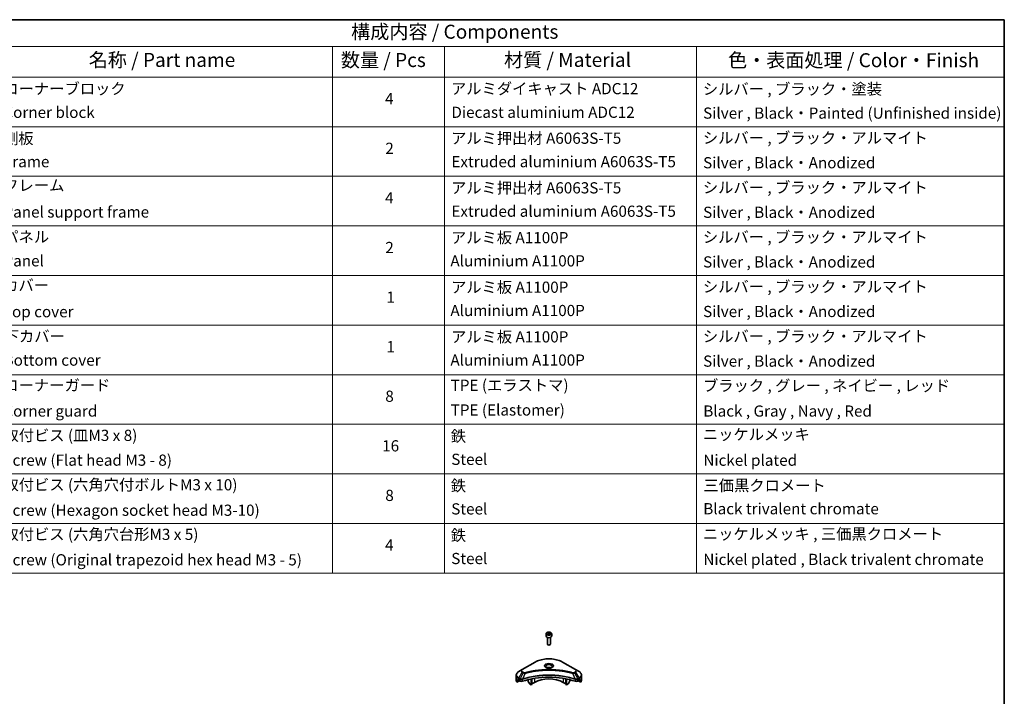
# Model space of a CAD drawing. Units: millimetres. Extents: x 0 to 10422, y 0 to 1827.
# Drawn here: x 1183 to 2150, y 880 to 1546 of the extents above; entities that cross this region are included whole.
import ezdxf

# ---------------------------------------------------------------- set-up
doc = ezdxf.new("R2010")
doc.units = ezdxf.units.MM
doc.header["$LTSCALE"] = 5.5
for name, color, linetype, lineweight in [('Border (ISO)', 7, 'Continuous', 35), ('Symbol (ISO)', 7, 'Continuous', 18), ('Visible (ISO)', 7, 'Continuous', 35), ('Visible Narrow (ISO)', 7, 'Continuous', 25)]:
    doc.layers.add(name, color=color, linetype=linetype, lineweight=lineweight)
doc.styles.add('Note Text (TK)', font='MS PGothic.ttf')
doc.styles.add('Note Text (TK2)', font='MS PGothic.ttf')

# ---------------------------------------------------------------- blocks, each defined once
blk = doc.blocks.new('図面枠 tk図枠')
at = {"layer": 'Border (ISO)'}
for p, q in [((14.5, 289), (405.5, 289)), ((405.5, 289), (405.5, 8))]:
    blk.add_line(p, q, dxfattribs=at)
blk = doc.blocks.new('テーブル10')
at = {"layer": 'Symbol (ISO)'}
for p, q in [((210.5, 289), (405.5, 289)), ((405.5, 289), (405.5, 284.18)), ((210.5, 284.18), (405.5, 284.18)), ((285.5, 284.18), (285.5, 278.74)), ((305.5, 284.18), (305.5, 278.74)), ((350.5, 284.18), (350.5, 278.74)), ((405.5, 284.18), (405.5, 278.74)), ((210.5, 278.74), (405.5, 278.74)), ((285.5, 278.74), (285.5, 190.08)), ((305.5, 278.74), (305.5, 190.08)), ((350.5, 278.74), (350.5, 190.08)), ((405.5, 278.74), (405.5, 190.08)), ((210.5, 269.87), (405.5, 269.87)), ((210.5, 261.01), (405.5, 261.01)), ((210.5, 252.14), (405.5, 252.14)), ((210.5, 243.28), (405.5, 243.28)), ((210.5, 234.41), (405.5, 234.41)), ((210.5, 225.55), (405.5, 225.55)), ((210.5, 216.68), (405.5, 216.68)), ((210.5, 207.81), (405.5, 207.81)), ((210.5, 198.95), (405.5, 198.95)), ((210.5, 190.08), (405.5, 190.08))]:
    blk.add_line(p, q, dxfattribs=at)
at = {"layer": 'Symbol (ISO)', "color": 7, "attachment_point": 7}
for s, insert, char_height, style in [('構成内容 / Components', (288.81, 284.82), 2.5, 'Note Text (TK)'), ('名称 / Part name', (241.92, 279.78), 2.5, 'Note Text (TK)'), ('数量 / Pcs', (286.97, 279.76), 2.5, 'Note Text (TK)'), ('材質 / Material', (316.12, 279.79), 2.5, 'Note Text (TK)'), ('色・表面処理 / Color・Finish', (356.15, 279.73), 2.5, 'Note Text (TK)'), ('コーナーブロック', (226.69, 275.03), 2, 'Note Text (TK2)'), ('アルミダイキャスト ADC12', (306.65, 275.05), 2, 'Note Text (TK2)'), ('シルバー , ブラック・塗装', (351.65, 274.98), 2, 'Note Text (TK2)'), ('4', (294.87, 273.26), 2, 'Note Text (TK2)'), ('Corner block', (226.68, 270.82), 2, 'Note Text (TK2)'), ('Diecast aluminium ADC12', (306.72, 270.83), 2, 'Note Text (TK2)'), ('Silver , Black・Painted (Unfinished inside)', (351.69, 270.68), 2, 'Note Text (TK2)'), ('シルバー , ブラック・アルマイト', (351.65, 266.25), 2, 'Note Text (TK2)'), ('側板', (226.62, 266.15), 2, 'Note Text (TK2)'), ('アルミ押出材 A6063S-T5', (306.65, 266.19), 2, 'Note Text (TK2)'), ('2', (294.92, 264.39), 2, 'Note Text (TK2)'), ('Frame', (226.76, 262), 2, 'Note Text (TK2)'), ('Extruded aluminium A6063S-T5', (306.72, 262), 2, 'Note Text (TK2)'), ('Silver , Black・Anodized', (351.69, 261.81), 2, 'Note Text (TK2)'), ('フレーム', (226.67, 257.77), 2, 'Note Text (TK2)'), ('シルバー , ブラック・アルマイト', (351.65, 257.38), 2, 'Note Text (TK2)'), ('アルミ押出材 A6063S-T5', (306.65, 257.32), 2, 'Note Text (TK2)'), ('4', (294.87, 255.53), 2, 'Note Text (TK2)'), ('Panel support frame', (226.7, 253.01), 2, 'Note Text (TK2)'), ('Extruded aluminium A6063S-T5', (306.72, 253.14), 2, 'Note Text (TK2)'), ('Silver , Black・Anodized', (351.69, 252.95), 2, 'Note Text (TK2)'), ('パネル', (226.67, 248.55), 2, 'Note Text (TK2)'), ('アルミ板 A1100P', (306.65, 248.42), 2, 'Note Text (TK2)'), ('シルバー , ブラック・アルマイト', (351.65, 248.52), 2, 'Note Text (TK2)'), ('2', (294.92, 246.66), 2, 'Note Text (TK2)'), ('Panel', (226.7, 244.28), 2, 'Note Text (TK2)'), ('Aluminium A1100P', (306.54, 244.27), 2, 'Note Text (TK2)'), ('Silver , Black・Anodized', (351.69, 244.08), 2, 'Note Text (TK2)'), ('カバー', (226.65, 239.91), 2, 'Note Text (TK2)'), ('アルミ板 A1100P', (306.65, 239.56), 2, 'Note Text (TK2)'), ('シルバー , ブラック・アルマイト', (351.65, 239.65), 2, 'Note Text (TK2)'), ('1', (295.1, 237.78), 2, 'Note Text (TK2)'), ('Top cover', (226.59, 235.19), 2, 'Note Text (TK2)'), ('Aluminium A1100P', (306.54, 235.4), 2, 'Note Text (TK2)'), ('Silver , Black・Anodized', (351.69, 235.22), 2, 'Note Text (TK2)'), ('下カバー', (226.74, 230.78), 2, 'Note Text (TK2)'), ('アルミ板 A1100P', (306.65, 230.69), 2, 'Note Text (TK2)'), ('シルバー , ブラック・アルマイト', (351.65, 230.78), 2, 'Note Text (TK2)'), ('1', (295.1, 228.92), 2, 'Note Text (TK2)'), ('Bottom cover', (226.72, 226.53), 2, 'Note Text (TK2)'), ('Aluminium A1100P', (306.54, 226.54), 2, 'Note Text (TK2)'), ('Silver , Black・Anodized', (351.69, 226.35), 2, 'Note Text (TK2)'), ('コーナーガード', (226.69, 222.04), 2, 'Note Text (TK2)'), ('TPE (エラストマ)', (306.59, 222.04), 2, 'Note Text (TK2)'), ('ブラック , グレー , ネイビー , レッド', (351.67, 221.97), 2, 'Note Text (TK2)'), ('8', (294.91, 220.08), 2, 'Note Text (TK2)'), ('Corner guard', (226.68, 217.43), 2, 'Note Text (TK2)'), ('TPE (Elastomer)', (306.59, 217.62), 2, 'Note Text (TK2)'), ('Black , Gray , Navy , Red', (351.72, 217.43), 2, 'Note Text (TK2)'), ('取付ビス (皿M3 x 8)', (226.69, 213.08), 2, 'Note Text (TK2)'), ('鉄', (306.62, 212.95), 2, 'Note Text (TK2)'), ('ニッケルメッキ', (351.65, 213.26), 2, 'Note Text (TK2)'), ('16', (294.35, 211.21), 2, 'Note Text (TK2)'), ('Screw (Flat head M3 - 8)', (226.69, 208.65), 2, 'Note Text (TK2)'), ('Steel', (306.69, 208.8), 2, 'Note Text (TK2)'), ('Nickel plated', (351.73, 208.64), 2, 'Note Text (TK2)'), ('取付ビス (六角穴付ボルトM3 x 10)', (226.69, 204.25), 2, 'Note Text (TK2)'), ('鉄', (306.62, 204.09), 2, 'Note Text (TK2)'), ('三価黒クロメート', (351.76, 204.12), 2, 'Note Text (TK2)'), ('8', (294.91, 202.35), 2, 'Note Text (TK2)'), ('Screw (Hexagon socket head M3-10)', (226.69, 199.7), 2, 'Note Text (TK2)'), ('Steel', (306.69, 199.94), 2, 'Note Text (TK2)'), ('Black trivalent chromate', (351.72, 199.97), 2, 'Note Text (TK2)'), ('取付ビス (六角穴台形M3 x 5)', (226.69, 195.39), 2, 'Note Text (TK2)'), ('鉄', (306.62, 195.22), 2, 'Note Text (TK2)'), ('ニッケルメッキ , 三価黒クロメート', (351.65, 195.46), 2, 'Note Text (TK2)'), ('4', (294.87, 193.47), 2, 'Note Text (TK2)'), ('Screw (Original trapezoid hex head M3 - 5)', (226.69, 190.84), 2, 'Note Text (TK2)'), ('Steel', (306.69, 191.07), 2, 'Note Text (TK2)'), ('Nickel plated , Black trivalent chromate', (351.73, 190.91), 2, 'Note Text (TK2)')]:
    blk.add_mtext(s, dxfattribs=dict(at, insert=insert, char_height=char_height, style=style))

msp = doc.modelspace()

# ---------------------------------------------------------------- linework, layer by layer
at = {"layer": 'Visible (ISO)'}
for p, q in [((1700.25, 941.7849), (1700.25, 939.5803)), ((1701.6058, 942.2455), (1702.6264, 942.8347)), ((1701.9794, 941.4406), (1701.6058, 942.2455)), ((1703.3736, 941.2249), (1701.9794, 941.4406)), ((1702.6264, 942.8347), (1704.0206, 942.6191)), ((1702.6264, 941.7733), (1702.6264, 942.8347)), ((1704.3942, 941.8141), (1703.3736, 941.2249)), ((1704.0206, 942.6191), (1704.3942, 941.8141)), ((1704.0206, 941.5984), (1704.0206, 942.6191)), ((1705.75, 941.7849), (1705.75, 939.5803)), ((1701.5, 938.2496), (1701.5, 931.6658)), ((1702.1562, 930.9282), (1701.9394, 931.0534)), ((1703.8438, 930.9282), (1704.0607, 931.0534)), ((1704.5, 938.2496), (1704.5, 931.6658)), ((1689.4614, 913.9642), (1676.7335, 906.6157)), ((1729.2665, 906.6157), (1716.5386, 913.9642)), ((1670.9584, 896.0611), (1670.9584, 901.1992)), ((1676.7335, 906.6157), (1673.4051, 904.6941)), ((1714.997, 905.3087), (1714.997, 905.3086)), ((1715.4766, 905.2442), (1715.4765, 905.2442)), ((1720.1777, 904.4676), (1720.1777, 904.4675)), ((1732.5949, 904.6941), (1729.2665, 906.6157)), ((1735.0416, 896.0611), (1735.0416, 901.1992)), ((1671.593, 894.2581), (1671.593, 895.8025)), ((1674.0708, 895.6887), (1671.593, 894.2581)), ((1673.3015, 896.8775), (1673.7965, 896.5918)), ((1674.0086, 896.2244), (1674.0086, 895.8978)), ((1674.2208, 895.5303), (1674.6071, 895.3073)), ((1676.1225, 896.8732), (1676.1224, 896.8732)), ((1676.7191, 897.2177), (1676.7185, 897.2173)), ((1682.4939, 898.6732), (1682.4939, 898.6729)), ((1682.4939, 896.7059), (1682.4939, 895.4137)), ((1683.8046, 892.9744), (1682.5975, 895.0652)), ((1685.6759, 891.7744), (1684.0546, 892.7105)), ((1685.6759, 899.556), (1685.6759, 899.5563)), ((1685.6759, 899.3893), (1685.6759, 899.3895)), ((1685.6759, 891.7744), (1685.6759, 897.4238)), ((1686.2416, 892.101), (1685.6759, 891.7744)), ((1686.2416, 899.6696), (1686.2416, 899.6698)), ((1686.2416, 899.5024), (1686.2416, 899.5025)), ((1686.2416, 892.101), (1686.2416, 897.537)), ((1688.8579, 894.0198), (1686.2416, 892.5093)), ((1719.7584, 892.5093), (1717.1421, 894.0198)), ((1719.7584, 899.6663), (1719.7584, 899.6688)), ((1719.7584, 892.101), (1719.7584, 897.537)), ((1720.3241, 891.7744), (1719.7584, 892.101)), ((1720.3241, 899.5524), (1720.3241, 899.5551)), ((1720.3241, 891.7744), (1720.3241, 897.4238)), ((1721.9454, 892.7105), (1720.3241, 891.7744)), ((1723.4026, 895.0652), (1722.1954, 892.9744)), ((1723.5061, 898.8344), (1723.5061, 898.8321)), ((1723.5061, 896.7059), (1723.5061, 895.4137)), ((1729.2814, 897.2174), (1729.2812, 897.2175)), ((1729.8779, 896.873), (1729.8776, 896.8732)), ((1731.3929, 895.3073), (1731.7793, 895.5303)), ((1734.407, 894.2581), (1731.9293, 895.6887)), ((1731.9914, 895.8978), (1731.9914, 896.2244)), ((1732.2035, 896.5918), (1732.6985, 896.8775)), ((1734.407, 895.8025), (1734.407, 894.2581))]:
    msp.add_line(p, q, dxfattribs=at)
for centre, major_axis, ratio, start_param, end_param in [((1703, 939.5803), (2.75, 0), 0.57735027, 3.14159265, 6.28318531), ((1703, 931.6658), (1.5, 0), 0.57735027, 3.14159265, 6.28318531), ((1703, 931.4154), (1.1933, 0), 0.57735027, 3.92699082, 5.49778714), ((1703, 869.1167), (52, 0), 0.57735027, 1.04765332, 2.09393933), ((1703, 906.9205), (3.25, 0), 0.57735027, 3.62692282, 3.62701417), ((1703, 906.9205), (-3.25, 0), 0.57735027, 3.93687189, 5.48790607), ((1703, 906.9205), (1.75, 0), 0.57735027, 4.11749573, 4.1188907), ((1703, 906.9205), (-1.75, 0), 0.57735027, 4.41498985, 5.00978811), ((1703, 906.9205), (1.75, 0), 0.57735027, 5.3052252, 5.30646342), ((1703, 906.9205), (3.25, 0), 0.57735027, 5.7971013, 5.79715332), ((1678.9584, 896.0611), (-8, 0), 0.57735027, 0, 0.40100139), ((1678.9584, 900.6334), (-7.9882, -5.5845), 0.07779162, 5.61090462, 5.81849498), ((1678.9584, 900.6334), (-7.9882, -5.5845), 0.07779162, 5.51726778, 5.61090462), ((1678.9584, 900.1435), (8, 0), 0.57735027, 3.88203974, 3.92699082), ((1673.7965, 896.3468), (-0.15, 0.2598), 0.57735027, 3.92699082, 5.49778714), ((1674.2208, 895.7753), (-0.15, 0.2598), 0.57735027, 0.78539816, 2.35619449), ((1676.0213, 896.1238), (2, 0), 0.57735027, 3.92699082, 5.23553198), ((1682.8475, 895.2095), (-0.25, 0.433), 0.57735027, 0.78539816, 1.57079633), ((1684.0546, 893.1188), (-0.25, 0.433), 0.57735027, 1.57079633, 2.35619449), ((1703, 885.8548), (-20, 0), 0.57735027, 3.92699082, 5.49778714), ((1721.9454, 893.1188), (-0.25, -0.433), 0.57735027, 0.78539816, 1.57079633), ((1723.1526, 895.2095), (-0.25, -0.433), 0.57735027, 1.57079633, 2.35619449), ((1729.9787, 896.1238), (2, 0), 0.57735027, 4.18924598, 5.49778714), ((1731.7793, 895.7753), (-0.15, -0.2598), 0.57735027, 0.78539816, 2.35619449), ((1732.2035, 896.3468), (-0.15, -0.2598), 0.57735027, 3.92699082, 5.49778714), ((1727.0416, 900.1435), (8, 0), 0.57735027, 5.49778714, 5.54273822), ((1727.0416, 900.6334), (-7.9882, 5.5845), 0.07779162, 3.81387335, 3.90751018), ((1727.0416, 900.6334), (-7.9882, 5.5845), 0.07779162, 3.60628298, 3.81387335), ((1727.0416, 896.0611), (8, 0), 0.57735027, 5.88218392, 6.28318531)]:
    msp.add_ellipse(centre, major_axis=major_axis, ratio=ratio, start_param=start_param, end_param=end_param, dxfattribs=at)
for points, knots in [([(1700.25, 941.7849), (1700.25, 941.9562), (1700.2904, 942.1269), (1700.4456, 942.456), (1700.5656, 942.6124), (1700.882, 942.9067), (1701.0867, 943.0401), (1701.5551, 943.2621), (1701.8209, 943.349), (1702.3802, 943.4664), (1702.6735, 943.4971), (1703.2599, 943.5014), (1703.5529, 943.4751), (1704.113, 943.3671), (1704.38, 943.2854), (1704.8632, 943.0697), (1705.0793, 942.9355), (1705.43, 942.6225), (1705.5671, 942.444), (1705.7159, 942.0996), (1705.75, 941.9425), (1705.75, 941.7849)], [2.35619449, 2.35619449, 2.35619449, 2.35619449, 2.62198886, 2.62198886, 2.91161337, 2.91161337, 3.23970828, 3.23970828, 3.57841915, 3.57841915, 3.91455234, 3.91455234, 4.24911174, 4.24911174, 4.58502719, 4.58502719, 4.92367944, 4.92367944, 5.25327908, 5.25327908, 5.49778714, 5.49778714, 5.49778714, 5.49778714]), ([(1689.4614, 913.9642), (1690.8923, 914.7903), (1692.54, 915.4805), (1696.1142, 916.5319), (1698.0403, 916.8929), (1701.989, 917.254), (1704.011, 917.254), (1707.9598, 916.8929), (1709.8858, 916.5319), (1713.46, 915.4805), (1715.1077, 914.7903), (1716.5386, 913.9642)], [3.14159265, 3.14159265, 3.14159265, 3.14159265, 3.45575192, 3.45575192, 3.76991118, 3.76991118, 4.08407045, 4.08407045, 4.39822972, 4.39822972, 4.71238898, 4.71238898, 4.71238898, 4.71238898]), ([(1673.4051, 904.6941), (1673.1078, 904.5224), (1672.8315, 904.3359), (1672.3279, 903.9357), (1672.1005, 903.7219), (1671.7014, 903.2698), (1671.5297, 903.0313), (1671.2497, 902.5337), (1671.1414, 902.2745), (1670.9957, 901.7432), (1670.9584, 901.4712), (1670.9584, 901.1992)], [3.141592654, 3.141592654, 3.141592654, 3.141592654, 3.298672286, 3.298672286, 3.455751919, 3.455751919, 3.612831552, 3.612831552, 3.769911184, 3.769911184, 3.926990817, 3.926990817, 3.926990817, 3.926990817]), ([(1700.3742, 908.41), (1700.3405, 908.4341), (1700.3082, 908.4584), (1700.1828, 908.558), (1700.1015, 908.6351), (1699.9657, 908.789), (1699.9113, 908.8657), (1699.8273, 909.015), (1699.7976, 909.0875), (1699.7591, 909.228), (1699.75, 909.2961), (1699.75, 909.3641)], [1.676424822, 1.676424822, 1.676424822, 1.676424822, 1.727875959, 1.727875959, 1.884955592, 1.884955592, 2.042035225, 2.042035225, 2.199114857, 2.199114857, 2.35619449, 2.35619449, 2.35619449, 2.35619449]), ([(1700.0984, 908.5549), (1700.3749, 908.3952), (1700.7016, 908.2551), (1701.4263, 908.0337), (1701.8249, 907.9532), (1702.6528, 907.8641), (1703.0822, 907.8562), (1703.9238, 907.9153), (1704.3357, 907.9823), (1705.095, 908.1815), (1705.4426, 908.3132), (1705.7965, 908.4959), (1705.85, 908.5251), (1705.9017, 908.5549)], [4.71238898, 4.71238898, 4.71238898, 4.71238898, 5.01119213, 5.01119213, 5.31351931, 5.31351931, 5.61874121, 5.61874121, 5.92425149, 5.92425149, 6.22732827, 6.22732827, 6.28318531, 6.28318531, 6.28318531, 6.28318531]), ([(1706.25, 909.3641), (1706.25, 909.2961), (1706.2409, 909.228), (1706.2024, 909.0875), (1706.1727, 909.015), (1706.0887, 908.8657), (1706.0343, 908.789), (1705.8985, 908.6351), (1705.8172, 908.558), (1705.6918, 908.4584), (1705.6595, 908.4341), (1705.6258, 908.41)], [5.497787144, 5.497787144, 5.497787144, 5.497787144, 5.654866776, 5.654866776, 5.811946409, 5.811946409, 5.969026042, 5.969026042, 6.126105674, 6.126105674, 6.177556812, 6.177556812, 6.177556812, 6.177556812]), ([(1735.0416, 901.1992), (1735.0416, 901.4712), (1735.0044, 901.7432), (1734.8586, 902.2745), (1734.7503, 902.5337), (1734.4703, 903.0313), (1734.2986, 903.2698), (1733.8995, 903.7219), (1733.6722, 903.9357), (1733.1685, 904.3359), (1732.8923, 904.5224), (1732.5949, 904.6941)], [0.785398163, 0.785398163, 0.785398163, 0.785398163, 0.942477796, 0.942477796, 1.099557429, 1.099557429, 1.256637061, 1.256637061, 1.413716694, 1.413716694, 1.570796327, 1.570796327, 1.570796327, 1.570796327]), ([(1671.6226, 895.9196), (1671.6146, 895.9118), (1671.6078, 895.8998), (1671.5963, 895.8623), (1671.593, 895.8337), (1671.593, 895.8025)], [-0.0201957606, -0.0201957606, -0.0201957606, -0.0201957606, -0.0114837322, -0.0114837322, 0, 0, 0, 0]), ([(1673.053, 897.0276), (1673.0276, 897.0437), (1673.0006, 897.0548), (1672.9515, 897.0618), (1672.9292, 897.0576), (1672.9076, 897.0451), (1672.9036, 897.0423), (1672.8998, 897.0392)], [-0.0452461794, -0.0452461794, -0.0452461794, -0.0452461794, -0.0339249805, -0.0339249805, -0.0226037816, -0.0226037816, -0.0199303713, -0.0199303713, -0.0199303713, -0.0199303713]), ([(1733.1003, 897.0392), (1733.0964, 897.0423), (1733.0924, 897.0451), (1733.0707, 897.0576), (1733.0485, 897.0618), (1732.9993, 897.0548), (1732.9724, 897.0437), (1732.947, 897.0276)], [-0.0705290281, -0.0705290281, -0.0705290281, -0.0705290281, -0.0678449297, -0.0678449297, -0.056529226, -0.056529226, -0.0452135224, -0.0452135224, -0.0452135224, -0.0452135224]), ([(1734.407, 895.8025), (1734.407, 895.8331), (1734.4039, 895.8614), (1734.3925, 895.8993), (1734.3855, 895.9117), (1734.3775, 895.9196)], [-0.0932612826, -0.0932612826, -0.0932612826, -0.0932612826, -0.0819853568, -0.0819853568, -0.0730776319, -0.0730776319, -0.0730776319, -0.0730776319])]:
    msp.add_open_spline(points, degree=3, knots=knots, dxfattribs=at)
for points, weights in [([(1702.6264, 941.7733), (1702.3759, 941.5452), (1702.1587, 941.4128)], [2.47907954222, 2.65359322647, 2.66928636516]), ([(1703.9388, 941.5512), (1703.292, 941.5079), (1702.6264, 941.7733)], [1.01523736138, 1.14666441016, 1])]:
    msp.add_rational_spline(points, weights, degree=2, dxfattribs=at)
at = {"layer": 'Visible Narrow (ISO)'}
for p, q in [((1676.9835, 906.591), (1689.7114, 913.9394)), ((1716.2886, 913.9394), (1729.0165, 906.591)), ((1673.4051, 898.2817), (1676.7335, 904.0467)), ((1677.679, 903.5008), (1674.6998, 897.5341)), ((1676.7335, 904.0467), (1677.679, 903.5008)), ((1677.929, 903.7647), (1676.9835, 904.3106)), ((1679.8544, 903.078), (1677.0705, 897.269)), ((1678.9643, 903.1158), (1678.9643, 903.1158)), ((1682.2908, 903.7005), (1682.2911, 903.7007)), ((1717.1421, 900.14), (1717.1421, 900.1392)), ((1720.3241, 904.439), (1720.3241, 904.4391)), ((1726.1456, 903.078), (1728.9295, 897.269)), ((1727.0357, 903.1158), (1727.0358, 903.1157)), ((1729.0165, 904.3106), (1728.071, 903.7647)), ((1728.321, 903.5008), (1729.2665, 904.0467)), ((1728.321, 903.5008), (1731.3002, 897.5341)), ((1729.2665, 904.0467), (1732.5949, 898.2817)), ((1671.593, 895.8025), (1673.3783, 896.8332)), ((1673.2917, 896.8832), (1671.6226, 895.9196)), ((1672.4378, 896.6511), (1673.0707, 897.0165)), ((1672.8998, 897.0392), (1672.925, 897.0537)), ((1673.3015, 896.8775), (1673.3015, 897.9332)), ((1673.3015, 897.9332), (1674.5962, 897.1857)), ((1674.6998, 897.5341), (1673.4051, 898.2817)), ((1674.6071, 897.1794), (1674.6071, 895.3073)), ((1677.0205, 895.1235), (1677.0205, 897.0882)), ((1688.8579, 898.0073), (1688.8579, 894.0198)), ((1717.1421, 898.0073), (1717.1421, 894.0198)), ((1728.9795, 897.0882), (1728.9795, 895.1235)), ((1732.5949, 898.2817), (1731.3002, 897.5341)), ((1731.3929, 895.3073), (1731.3929, 897.1794)), ((1731.4038, 897.1857), (1732.6985, 897.9332)), ((1732.6217, 896.8332), (1734.407, 895.8025)), ((1732.6985, 896.8775), (1732.6985, 897.9332)), ((1734.3775, 895.9196), (1732.7083, 896.8832)), ((1732.9293, 897.0165), (1733.5622, 896.6511)), ((1733.075, 897.0537), (1733.1003, 897.0392))]:
    msp.add_line(p, q, dxfattribs=at)
for centre, major_axis, ratio, start_param, end_param in [((1703, 941.7849), (-2.75, 0), 0.57735027, 0, 3.14159265), ((1689.7114, 913.5312), (-0.25, 0.433), 0.57735027, 5.49778714, 6.28318531), ((1703, 906.2673), (18.7929, 0), 0.57735027, 0.78539816, 2.35619449), ((1703, 910.2302), (-4.1036, 0), 0.57735027, 2.35619449, 7.06858347), ((1703, 909.6528), (3.3964, 0), 0.57735027, 5.59811367, 10.10984959), ((1703, 909.3641), (-3.25, 0), 0.57735027, 3.14159265, 6.28318531), ((1716.2886, 913.5312), (0.25, 0.433), 0.57735027, 0, 0.78539816), ((1678.9584, 901.1992), (-8, 0), 0.57735027, 0, 0.78539816), ((1678.9584, 901.4879), (-7.8536, 0), 0.57735027, 5.49778714, 7.06858347), ((1678.9584, 905.3312), (-3.1464, 0), 0.57735027, 5.49778714, 7.06858347), ((1678.9584, 905.4508), (-2.7929, 0), 0.57735027, 5.49778714, 7.06858347), ((1676.9835, 906.1827), (-0.25, 0.433), 0.57735027, 5.49778714, 6.28318531), ((1676.9835, 903.9023), (-0.25, -0.433), 0.57735027, 3.92699082, 4.71238898), ((1677.929, 903.3565), (-0.25, -0.433), 0.57735027, 3.92699082, 4.71238898), ((1679.6569, 903.1554), (0.1326, -0.4821), 0.35119009, 1.31403463, 2.47714191), ((1726.3431, 903.1554), (-0.1326, -0.4821), 0.35119009, 3.8060434, 4.96915068), ((1728.071, 903.3565), (0.25, -0.433), 0.57735027, 1.57079633, 2.35619449), ((1729.0165, 906.1827), (0.25, 0.433), 0.57735027, 0, 0.78539816), ((1727.0416, 905.4508), (2.7929, 0), 0.57735027, 5.49778714, 7.06858347), ((1729.0165, 903.9023), (0.25, -0.433), 0.57735027, 1.57079633, 2.35619449), ((1727.0416, 905.3312), (3.1464, 0), 0.57735027, 5.49778714, 7.06858347), ((1727.0416, 901.4879), (7.8536, 0), 0.57735027, 5.49778714, 7.06858347), ((1727.0416, 901.1992), (8, 0), 0.57735027, 5.49778714, 6.28318531), ((1673.6551, 898.1373), (-0.25, -0.433), 0.57735027, 4.71238898, 5.49778714), ((1674.9498, 897.3898), (0.25, 0.433), 0.57735027, 1.57079633, 2.35619449), ((1674.7168, 896.0429), (0.842, -1.2173), 0.50851241, 2.30986305, 2.32032383), ((1674.9607, 897.3835), (-0.2535, -0.431), 0.57192456, 4.71650889, 5.50242059), ((1675.0536, 895.4449), (1.3734, -2.1953), 0.47714906, 2.42080406, 2.42868471), ((1676.7707, 897.3383), (-0.2123, 0.4527), 0.32125202, 3.98495359, 4.38504538), ((1676.8362, 897.3648), (0.1573, -0.4746), 0.40712817, 0.88674396, 1.23511653), ((1729.1638, 897.3648), (0.1573, 0.4746), 0.40712817, 1.90647612, 2.25484869), ((1729.2293, 897.3383), (-0.2123, -0.4527), 0.32125202, 5.03973231, 5.43982437), ((1730.9465, 895.4456), (1.3732, 2.1946), 0.47715929, 0.71303098, 0.72091287), ((1731.0394, 897.3835), (-0.2535, 0.431), 0.57192456, 3.92235737, 4.70826907), ((1731.0502, 897.3898), (0.25, -0.433), 0.57735027, 0.78539816, 1.57079633), ((1731.2832, 896.043), (0.842, 1.2172), 0.50851095, 0.82129852, 0.83175967), ((1732.3449, 898.1373), (-0.25, 0.433), 0.57735027, 3.92699082, 4.71238898)]:
    msp.add_ellipse(centre, major_axis=major_axis, ratio=ratio, start_param=start_param, end_param=end_param, dxfattribs=at)
for centre, major_axis in [((1703, 942.0298), (2.45, 0)), ((1703, 910.3497), (-4.4571, 0))]:
    msp.add_ellipse(centre, major_axis=major_axis, ratio=0.57735027, dxfattribs=at)
for points, knots in [([(1728.9295, 897.269), (1724.4376, 898.7533), (1714.7154, 900.9662), (1699.0659, 901.6363), (1686.3207, 899.9634), (1679.3165, 898.0111), (1677.0705, 897.269)], [-5.47772979, -5.47772979, -5.47772979, -5.47772979, -3.91266414, -2.34759848, -0.78253283, 0, 0, 0, 0]), ([(1677.0854, 897.1146), (1679.3253, 897.8571), (1681.6614, 898.5026), (1684.0676, 899.0446), (1688.8802, 900.1286), (1693.9753, 900.7966), (1699.1282, 901.0184), (1704.281, 901.2401), (1709.4917, 901.0155), (1714.5301, 900.3554), (1719.5686, 899.6953), (1724.4348, 898.5997), (1728.9146, 897.1146)], [0, 0, 0, 0, 0.78253283, 0.78253283, 0.78253283, 2.34759848, 2.34759848, 2.34759848, 3.91266414, 3.91266414, 3.91266414, 5.47772979, 5.47772979, 5.47772979, 5.47772979]), ([(1677.679, 903.5008), (1677.832, 903.4135), (1678.0582, 903.3227), (1678.2451, 903.2659), (1678.3062, 903.2473), (1678.3657, 903.2309), (1678.4253, 903.2159), (1678.5509, 903.1842), (1678.6762, 903.1578), (1678.8257, 903.1349), (1678.9404, 903.1173), (1679.0578, 903.1037), (1679.177, 903.094), (1679.2285, 903.0898), (1679.2803, 903.0864), (1679.3324, 903.0836), (1679.505, 903.0743), (1679.6807, 903.0725), (1679.8544, 903.078)], [-0.187504168, -0.187504168, -0.187504168, -0.187504168, -0.134326228, -0.134326228, -0.134326228, -0.116955095, -0.116955095, -0.116955095, -0.080358929, -0.080358929, -0.080358929, -0.0522949, -0.0522949, -0.0522949, -0.040179465, -0.040179465, -0.040179465, 0, 0, 0, 0]), ([(1679.6569, 903.5637), (1679.536, 903.5304), (1679.2763, 903.4871), (1678.6451, 903.4856), (1678.1815, 903.6189), (1677.929, 903.7647)], [0, 0, 0, 0, 0.040179465, 0.080358929, 0.187504168, 0.187504168, 0.187504168, 0.187504168]), ([(1726.3431, 903.5637), (1725.3057, 903.849), (1723.2, 904.3822), (1718.8795, 905.2919), (1713.3077, 906.1278), (1704.1694, 906.8031), (1694.9211, 906.4633), (1687.1205, 905.2916), (1682.8, 904.3823), (1680.6943, 903.849), (1679.6569, 903.5637)], [0, 0, 0, 0, 0.34472946, 0.68945893, 1.37891786, 2.06837678, 3.44729464, 4.13675357, 4.48148303, 4.82621249, 4.82621249, 4.82621249, 4.82621249]), ([(1679.8544, 903.078), (1679.8778, 903.0843), (1679.9011, 903.0905), (1679.9245, 903.0968), (1680.0622, 903.1336), (1680.2634, 903.1871), (1680.3927, 903.2209), (1680.474, 903.2422), (1680.5389, 903.2591), (1680.6107, 903.2778), (1680.6438, 903.2864), (1680.6786, 903.2954), (1680.7187, 903.3058), (1681.2965, 903.4558), (1681.9022, 903.6078), (1682.4695, 903.7435), (1682.6403, 903.7843), (1682.8112, 903.8246), (1682.9878, 903.8656), (1684.0433, 904.1104), (1685.1146, 904.3346), (1686.1971, 904.5393), (1687.1, 904.7101), (1688.0169, 904.8686), (1688.9354, 905.0117), (1690.2191, 905.2118), (1691.5047, 905.3826), (1692.8085, 905.5274), (1694.5224, 905.7179), (1696.259, 905.8629), (1697.9983, 905.9562), (1700.799, 906.1065), (1703.6093, 906.1277), (1706.4154, 906.0258), (1706.945, 906.0065), (1707.4739, 905.9829), (1708.002, 905.9546), (1709.7417, 905.8615), (1711.4755, 905.718), (1713.1916, 905.5274), (1714.4957, 905.3825), (1715.7814, 905.2119), (1717.0651, 905.0118), (1717.9834, 904.8687), (1718.9001, 904.7101), (1719.8028, 904.5393), (1720.8851, 904.3346), (1721.9565, 904.1102), (1723.0123, 903.8656), (1723.0985, 903.8456), (1723.1847, 903.8254), (1723.2708, 903.8052), (1723.3553, 903.7853), (1723.4397, 903.7653), (1723.5241, 903.7451), (1723.6068, 903.7254), (1723.6895, 903.7055), (1723.7721, 903.6855), (1723.853, 903.666), (1723.9338, 903.6463), (1724.0146, 903.6265), (1724.0936, 903.6071), (1724.1725, 903.5877), (1724.2514, 903.5681), (1724.3283, 903.5491), (1724.4051, 903.5299), (1724.4819, 903.5107), (1724.5539, 903.4927), (1724.6258, 903.4745), (1724.6977, 903.4564), (1724.7699, 903.4381), (1724.842, 903.4197), (1724.9142, 903.4013), (1724.9835, 903.3836), (1725.0528, 903.3658), (1725.122, 903.3479), (1725.1821, 903.3324), (1725.2421, 903.3169), (1725.3022, 903.3013), (1725.3644, 903.2851), (1725.4267, 903.2689), (1725.4889, 903.2526), (1725.5461, 903.2376), (1725.6033, 903.2226), (1725.6604, 903.2075), (1725.769, 903.1788), (1725.8456, 903.1588), (1725.9708, 903.1252), (1726.0143, 903.1135), (1726.0611, 903.1008), (1726.0987, 903.0907), (1726.1143, 903.0865), (1726.1299, 903.0822), (1726.1456, 903.078)], [-4.82621249, -4.82621249, -4.82621249, -4.82621249, -4.81844842, -4.81844842, -4.81844842, -4.77269349, -4.77269349, -4.77269349, -4.74390962, -4.74390962, -4.74390962, -4.73061692, -4.73061692, -4.73061692, -4.53913686, -4.53913686, -4.53913686, -4.48148303, -4.48148303, -4.48148303, -4.13675357, -4.13675357, -4.13675357, -3.84919093, -3.84919093, -3.84919093, -3.44729464, -3.44729464, -3.44729464, -2.91901319, -2.91901319, -2.91901319, -2.06837678, -2.06837678, -2.06837678, -1.90783066, -1.90783066, -1.90783066, -1.37891786, -1.37891786, -1.37891786, -0.97698999, -0.97698999, -0.97698999, -0.68945893, -0.68945893, -0.68945893, -0.34472946, -0.34472946, -0.34472946, -0.31656511, -0.31656511, -0.31656511, -0.28890509, -0.28890509, -0.28890509, -0.26177095, -0.26177095, -0.26177095, -0.23519152, -0.23519152, -0.23519152, -0.20920511, -0.20920511, -0.20920511, -0.18386262, -0.18386262, -0.18386262, -0.16011563, -0.16011563, -0.16011563, -0.13625792, -0.13625792, -0.13625792, -0.11332385, -0.11332385, -0.11332385, -0.09343365, -0.09343365, -0.09343365, -0.07279556, -0.07279556, -0.07279556, -0.05381314, -0.05381314, -0.05381314, -0.01773212, -0.01773212, -0.01773212, -0.00521417, -0.00521417, -0.00521417, 0, 0, 0, 0]), ([(1726.1456, 903.078), (1726.3085, 903.0729), (1726.4756, 903.0741), (1726.6365, 903.0819), (1726.7044, 903.0852), (1726.7718, 903.0896), (1726.8393, 903.0953), (1726.9646, 903.106), (1727.088, 903.1207), (1727.208, 903.14), (1727.3058, 903.1556), (1727.4014, 903.1743), (1727.4945, 903.1957), (1727.6424, 903.2297), (1727.7651, 903.2655), (1727.8951, 903.3109), (1728.0388, 903.3612), (1728.1993, 903.4324), (1728.321, 903.5008)], [-0.187502416, -0.187502416, -0.187502416, -0.187502416, -0.149825893, -0.149825893, -0.149825893, -0.133930297, -0.133930297, -0.133930297, -0.104414332, -0.104414332, -0.104414332, -0.080358178, -0.080358178, -0.080358178, -0.04217927, -0.04217927, -0.04217927, 0, 0, 0, 0]), ([(1728.071, 903.7647), (1727.8816, 903.6553), (1727.4874, 903.5184), (1726.8585, 903.4717), (1726.5043, 903.5193), (1726.3431, 903.5637)], [0, 0, 0, 0, 0.080358178, 0.133930297, 0.187502416, 0.187502416, 0.187502416, 0.187502416]), ([(1674.6071, 897.1794), (1674.9605, 896.9725), (1675.4512, 896.856), (1675.9489, 896.8651), (1676.3221, 896.872), (1676.6992, 896.9484), (1677.0205, 897.0882)], [-0.196787795, -0.196787795, -0.196787795, -0.196787795, -0.084337626, -0.084337626, -0.084337626, 0, 0, 0, 0]), ([(1676.9767, 897.2573), (1676.7758, 897.2199), (1676.5643, 897.196), (1676.3555, 897.1881), (1676.2141, 897.1828), (1676.073, 897.1847), (1675.9334, 897.1944), (1675.8039, 897.2034), (1675.6802, 897.2182), (1675.5603, 897.2392), (1675.2537, 897.293), (1674.9472, 897.3944), (1674.7131, 897.5267)], [0, 0, 0, 0, 0.05028531, 0.05028531, 0.05028531, 0.084337626, 0.084337626, 0.084337626, 0.115936047, 0.115936047, 0.115936047, 0.196787795, 0.196787795, 0.196787795, 0.196787795]), ([(1728.9795, 897.0882), (1729.1937, 896.995), (1729.432, 896.9295), (1729.6781, 896.8946), (1729.9242, 896.8597), (1730.1781, 896.8555), (1730.4215, 896.8808), (1730.7866, 896.9189), (1731.1279, 897.0242), (1731.3929, 897.1794)], [-0.196787795, -0.196787795, -0.196787795, -0.196787795, -0.140562711, -0.140562711, -0.140562711, -0.084337626, -0.084337626, -0.084337626, 0, 0, 0, 0]), ([(1731.2869, 897.5267), (1731.142, 897.4449), (1730.9694, 897.373), (1730.7905, 897.3202), (1730.668, 897.2841), (1730.5409, 897.2555), (1730.406, 897.2334), (1730.2898, 897.2144), (1730.1703, 897.2009), (1730.049, 897.1933), (1729.9396, 897.1864), (1729.8287, 897.1842), (1729.7176, 897.1864), (1729.6277, 897.1881), (1729.538, 897.1927), (1729.4486, 897.2002), (1729.3049, 897.2122), (1729.1617, 897.2315), (1729.0233, 897.2573)], [0, 0, 0, 0, 0.050060504, 0.050060504, 0.050060504, 0.084337626, 0.084337626, 0.084337626, 0.113903258, 0.113903258, 0.113903258, 0.140562711, 0.140562711, 0.140562711, 0.162131477, 0.162131477, 0.162131477, 0.196787795, 0.196787795, 0.196787795, 0.196787795])]:
    msp.add_open_spline(points, degree=3, knots=knots, dxfattribs=at)
for points in [[(1677.0705, 897.269), (1677.0382, 897.2672), (1677.007, 897.263), (1676.9767, 897.2573)], [(1677.0205, 897.0882), (1677.042, 897.0983), (1677.0637, 897.1074), (1677.0854, 897.1146)], [(1728.9146, 897.1146), (1728.9363, 897.1074), (1728.958, 897.0983), (1728.9795, 897.0882)], [(1729.0233, 897.2573), (1728.993, 897.263), (1728.9618, 897.2672), (1728.9295, 897.269)]]:
    msp.add_open_spline(points, degree=3, dxfattribs=at)

# ---------------------------------------------------------------- block references
at = {"xscale": 5.5, "yscale": 5.5, "zscale": 5.5}
for name in ['図面枠 tk図枠', 'テーブル10']:
    msp.add_blockref(name, (-79.75, -44), dxfattribs=at)

doc.saveas('drawing.dxf')
